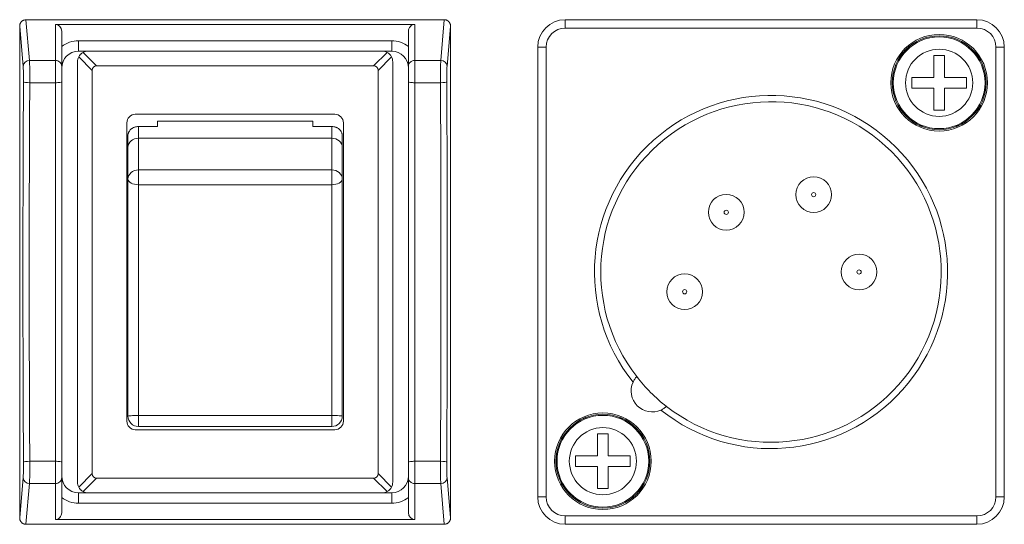
# Model space of a CAD drawing. Units: millimetres. Extents: x 49 to 776, y 23 to 547.
# Drawn here: x 420 to 443, y 515 to 527 of the extents above; entities that cross this region are included whole.
import ezdxf

# ---------------------------------------------------------------- set-up
doc = ezdxf.new("R2010")
doc.units = ezdxf.units.MM
doc.layers.add('1', color=7, linetype='Continuous', true_color=0xffffff)

msp = doc.modelspace()

# ---------------------------------------------------------------- linework, layer by layer
at = {"layer": '1', "color": 51, "linetype": 'Continuous', "lineweight": 13}
for p, q in [((420.05977, 527.42334), (420.14426, 526.45565)), ((420.76207, 526.45565), (420.76207, 527.31086)), ((429.31207, 527.31086), (429.31207, 526.45565)), ((429.92988, 526.45565), (430.01437, 527.42334)), ((432.88707, 527.22336), (432.88707, 527.42336)), ((442.68707, 527.22336), (442.68707, 527.42336)), ((419.99438, 526.31886), (419.91207, 527.26152)), ((430.16207, 527.26152), (430.07977, 526.31886)), ((421.31207, 526.67336), (421.31207, 526.92336)), ((421.31207, 526.92336), (428.76207, 526.92336)), ((428.76207, 526.67336), (428.76207, 526.92336)), ((421.74314, 526.32336), (421.42147, 526.64503)), ((428.65267, 526.64503), (428.33101, 526.32336)), ((432.43707, 526.77336), (432.23707, 526.77336)), ((443.13707, 526.77336), (443.33707, 526.77336)), ((420.14426, 526.45565), (420.76207, 526.45565)), ((420.76207, 525.92467), (420.76207, 526.45565)), ((421.3154, 526.53896), (421.63707, 526.21729)), ((428.43707, 526.21729), (428.75874, 526.53896)), ((429.31207, 526.45565), (429.31207, 525.92467)), ((429.31207, 526.45565), (429.92988, 526.45565)), ((420.76207, 525.92467), (420.15221, 525.92467)), ((420.76207, 516.92205), (420.76207, 525.92467)), ((429.31207, 525.92467), (429.31207, 516.92205)), ((429.92193, 525.92467), (429.31207, 525.92467)), ((422.73707, 524.88364), (422.73707, 524.606)), ((427.33707, 524.606), (427.33707, 524.88364)), ((427.33707, 524.606), (422.73707, 524.606)), ((422.73707, 523.85018), (422.73707, 524.606)), ((427.33707, 524.606), (427.33707, 523.85018)), ((422.73707, 523.85018), (422.73707, 523.49968)), ((422.73707, 523.85018), (427.33707, 523.85018)), ((427.33707, 523.85018), (427.33707, 523.49968)), ((422.73707, 518.00887), (422.73707, 523.49968)), ((422.73707, 523.49968), (427.33707, 523.49968)), ((427.33707, 523.49968), (427.33707, 518.00887)), ((422.73707, 517.74836), (422.73707, 518.00887)), ((427.33707, 518.00887), (422.73707, 518.00887)), ((427.33707, 517.74836), (427.33707, 518.00887)), ((420.15221, 516.92205), (420.76207, 516.92205)), ((420.76207, 516.39107), (420.76207, 516.92205)), ((429.31207, 516.92205), (429.31207, 516.39107)), ((429.31207, 516.92205), (429.92193, 516.92205)), ((419.91207, 515.5852), (419.99438, 516.52785)), ((421.63707, 516.62942), (421.3154, 516.30776)), ((421.42147, 516.20169), (421.74314, 516.52336)), ((428.33101, 516.52336), (428.65267, 516.20169)), ((428.75874, 516.30776), (428.43707, 516.62942)), ((430.07977, 516.52785), (430.16207, 515.5852)), ((420.14426, 516.39107), (420.05977, 515.42338)), ((420.76207, 516.39107), (420.14426, 516.39107)), ((420.76207, 515.53586), (420.76207, 516.39107)), ((429.31207, 516.39107), (429.31207, 515.53586)), ((429.92988, 516.39107), (429.31207, 516.39107)), ((430.01437, 515.42338), (429.92988, 516.39107)), ((421.31207, 516.17336), (421.31207, 515.92336)), ((428.76207, 516.17336), (428.76207, 515.92336)), ((432.43707, 516.07336), (432.23707, 516.07336)), ((443.13707, 516.07336), (443.33707, 516.07336)), ((428.76207, 515.92336), (421.31207, 515.92336)), ((432.88707, 515.62336), (432.88707, 515.42336)), ((442.68707, 515.42336), (442.68707, 515.62336))]:
    msp.add_line(p, q, dxfattribs=at)
at = {"layer": '1', "color": 80, "linetype": 'Continuous', "lineweight": 18}
for p, q in [((430.01207, 527.42336), (420.06207, 527.42336)), ((429.31207, 527.31086), (420.76207, 527.31086)), ((442.68707, 527.42336), (432.88707, 527.42336)), ((419.91207, 527.26152), (419.91207, 527.27336)), ((419.91207, 527.26152), (419.91207, 515.5852)), ((420.91207, 527.14637), (420.91207, 526.31886)), ((429.16207, 526.31886), (429.16207, 527.14637)), ((430.16207, 527.27336), (430.16207, 527.26152)), ((430.16207, 527.26152), (430.16207, 515.5852)), ((432.88707, 527.22336), (442.68707, 527.22336)), ((428.76207, 526.67336), (421.31207, 526.67336)), ((432.23707, 526.77336), (432.23707, 516.07336)), ((432.43707, 516.07336), (432.43707, 526.77336)), ((443.13707, 526.77336), (443.13707, 516.07336)), ((443.33707, 516.07336), (443.33707, 526.77336)), ((421.28707, 516.42336), (421.28707, 526.42336)), ((428.78707, 526.42336), (428.78707, 516.42336)), ((441.66082, 526.57336), (441.91332, 526.57336)), ((441.66082, 526.04961), (441.66082, 526.57336)), ((441.91332, 526.57336), (441.91332, 526.04961)), ((420.91207, 526.31886), (420.91207, 525.94717)), ((421.63707, 526.21729), (421.63707, 516.62942)), ((428.33101, 526.32336), (421.74314, 526.32336)), ((428.43707, 516.62942), (428.43707, 526.21729)), ((429.16207, 525.94717), (429.16207, 526.31886)), ((420.91207, 525.94717), (420.91207, 516.89954)), ((429.16207, 516.89954), (429.16207, 525.94717)), ((441.13707, 525.79711), (441.13707, 526.04961)), ((441.13707, 526.04961), (441.66082, 526.04961)), ((441.91332, 526.04961), (442.43707, 526.04961)), ((442.43707, 526.04961), (442.43707, 525.79711)), ((441.66082, 525.79711), (441.13707, 525.79711)), ((441.66082, 525.27336), (441.66082, 525.79711)), ((442.43707, 525.79711), (441.91332, 525.79711)), ((441.91332, 525.79711), (441.91332, 525.27336)), ((441.91332, 525.27336), (441.66082, 525.27336)), ((422.46207, 517.87336), (422.46207, 524.97336)), ((422.66207, 525.17336), (427.41207, 525.17336)), ((423.18707, 524.88364), (423.18707, 525.009)), ((426.88707, 525.009), (423.18707, 525.009)), ((426.88707, 524.88364), (426.88707, 525.009)), ((427.61207, 524.97336), (427.61207, 517.87336)), ((423.18707, 524.88364), (422.73707, 524.88364)), ((427.33707, 524.88364), (426.88707, 524.88364)), ((422.48707, 524.3895), (422.48707, 523.63367)), ((427.58707, 524.3895), (427.58707, 523.63367)), ((427.33707, 517.74836), (422.73707, 517.74836)), ((427.41207, 517.67336), (422.66207, 517.67336)), ((433.66082, 517.57336), (433.91332, 517.57336)), ((433.66082, 517.04961), (433.66082, 517.57336)), ((433.91332, 517.57336), (433.91332, 517.04961)), ((433.13707, 516.79711), (433.13707, 517.04961)), ((433.13707, 517.04961), (433.66082, 517.04961)), ((433.91332, 517.04961), (434.43707, 517.04961)), ((434.43707, 517.04961), (434.43707, 516.79711)), ((420.91207, 516.89954), (420.91207, 516.52785)), ((429.16207, 516.52785), (429.16207, 516.89954)), ((433.66082, 516.79711), (433.13707, 516.79711)), ((433.66082, 516.27336), (433.66082, 516.79711)), ((434.43707, 516.79711), (433.91332, 516.79711)), ((433.91332, 516.79711), (433.91332, 516.27336)), ((420.91207, 516.52785), (420.91207, 515.70035)), ((421.74314, 516.52336), (428.33101, 516.52336)), ((429.16207, 515.70035), (429.16207, 516.52785)), ((421.31207, 516.17336), (428.76207, 516.17336)), ((433.91332, 516.27336), (433.66082, 516.27336)), ((419.91207, 515.57336), (419.91207, 515.5852)), ((430.16207, 515.5852), (430.16207, 515.57336)), ((442.68707, 515.62336), (432.88707, 515.62336)), ((430.01207, 515.42336), (420.06207, 515.42336)), ((429.31207, 515.53586), (420.76207, 515.53586)), ((432.88707, 515.42336), (442.68707, 515.42336))]:
    msp.add_line(p, q, dxfattribs=at)
for centre, radius in [((441.78707, 525.92336), 1.15), ((441.78707, 525.92336), 1.11587), ((438.80207, 523.26336), 0.425), ((436.72207, 522.84336), 0.425), ((439.88207, 521.42336), 0.425), ((435.73207, 520.95336), 0.425), ((433.78707, 516.92336), 1.15), ((433.78707, 516.92336), 1.11587)]:
    msp.add_circle(centre, radius, dxfattribs=at)
at = {"layer": '1', "color": 51, "linetype": 'Continuous', "lineweight": 13}
for centre, radius in [((441.78707, 525.92336), 1.11549), ((441.78707, 525.92336), 1.09079), ((441.78707, 525.92336), 0.79882), ((438.80207, 523.26336), 0.05), ((436.72207, 522.84336), 0.05), ((439.88207, 521.42336), 0.05), ((435.73207, 520.95336), 0.05), ((433.78707, 516.92336), 1.11549), ((433.78707, 516.92336), 1.09079), ((433.78707, 516.92336), 0.79882)]:
    msp.add_circle(centre, radius, dxfattribs=at)
at = {"layer": '1', "color": 80, "linetype": 'Continuous', "lineweight": 18}
for centre, radius, start, end in [((432.88707, 526.77336), 0.65, 90, 180), ((442.68707, 526.77336), 0.65, 0, 90), ((432.88707, 526.77336), 0.45, 90, 180), ((442.68707, 526.77336), 0.45, 0, 90), ((421.31207, 526.27336), 0.4, 90, 180), ((421.53707, 526.42336), 0.25, 90, 117.542397), ((428.53707, 526.42336), 0.25, 62.457603, 90), ((428.76207, 526.27336), 0.4, 0, 90), ((428.53707, 526.42336), 0.25, 0, 27.542397), ((437.78707, 521.42336), 4.2, 231.409204, 218.590796), ((437.78707, 521.42336), 4.05, 232.086464, 217.913536), ((422.66207, 524.97336), 0.2, 90, 180), ((427.41207, 524.97336), 0.2, 0, 90), ((437.78707, 521.42336), 4.05, 217.913536, 232.086464), ((434.95864, 518.59493), 0.5, 155.33448, 294.66552), ((422.73707, 517.99836), 0.25, 180, 270), ((427.33707, 517.99836), 0.25, 270, 360), ((422.66207, 517.87336), 0.2, 180, 270), ((427.41207, 517.87336), 0.2, 270, 0), ((421.31207, 516.57336), 0.4, 180, 270), ((428.76207, 516.57336), 0.4, 270, 0), ((428.53707, 516.42336), 0.25, 332.457603, 0), ((421.53707, 516.42336), 0.25, 242.457603, 270), ((428.53707, 516.42336), 0.25, 270, 297.542397), ((432.88707, 516.07336), 0.65, 180, 270), ((432.88707, 516.07336), 0.45, 180, 270), ((442.68707, 516.07336), 0.65, 270, 0), ((442.68707, 516.07336), 0.45, 270, 0)]:
    msp.add_arc(centre, radius, start, end, dxfattribs=at)
at = {"layer": '1', "color": 51, "linetype": 'Continuous', "lineweight": 13}
for centre, start, end in [((421.31207, 526.27336), 90, 127.979872), ((428.76207, 526.27336), 52.020128, 90), ((421.31207, 516.57336), 232.020128, 270), ((428.76207, 516.57336), 270, 307.979872)]:
    msp.add_arc(centre, 0.65, start, end, dxfattribs=at)
at = {"layer": '1', "color": 80, "linetype": 'Continuous', "lineweight": 18}
for centre, major_axis, ratio, start_param, end_param in [((420.06207, 527.27334), (0.00127, -0.15001), 0.999947, 3.13314158, 3.14848281), ((420.76207, 527.14637), (0, -0.16449), 0.911922, 1.57079633, 3.14159265), ((429.31207, 527.14637), (0, 0.16449), 0.911922, 0, 1.57079633), ((430.01207, 527.27334), (-0.00127, -0.15001), 0.999948, 3.13470154, 3.15004278), ((421.53707, 526.42336), (-0.05954, -0.24281), 1, 4.47214271, 4.95284822), ((421.8492, 526.11123), (0.18371, -0.18371), 0.57735, 2.61799388, 3.66519143), ((428.22494, 526.11123), (-0.18371, -0.18371), 0.57735, 2.61799388, 3.66519143), ((421.8492, 516.73549), (-0.18371, -0.18371), 0.57735, 5.75958653, 6.80678408), ((428.22494, 516.73549), (0.18371, -0.18371), 0.57735, 5.75958653, 6.80678408), ((421.53707, 516.42336), (0.05965, -0.24278), 1, 4.47147987, 4.95218538), ((420.76207, 515.70035), (0, -0.16449), 0.911922, 0, 1.57079633), ((429.31207, 515.70035), (0, 0.16449), 0.911922, 1.57079633, 3.14159265), ((420.06207, 515.57331), (0.14997, -0.00111), 0.999834, 4.70446963, 4.71981423), ((430.01207, 515.57331), (-0.14997, -0.00111), 0.999834, 1.56336905, 1.57871365)]:
    msp.add_ellipse(centre, major_axis=major_axis, ratio=ratio, start_param=start_param, end_param=end_param, dxfattribs=at)
at = {"layer": '1', "color": 51, "linetype": 'Continuous', "lineweight": 13}
for centre, major_axis, ratio, start_param, end_param in [((420.14426, 526.31886), (-0.14943, -0.01305), 0.911337, 4.63298624, 6.18767102), ((420.13862, 525.99969), (0, -0.5), 0.027503, 1.4201839, 2.71873873), ((420.76207, 526.31886), (0.15, 0), 0.911922, 0, 1.57079633), ((429.31207, 526.31886), (-0.15, 0), 0.911922, 4.71238898, 6.28318531), ((429.93553, 525.99969), (0, -0.5), 0.027503, 3.56444658, 4.86300141), ((429.92988, 526.31886), (0.14943, -0.01305), 0.911337, 0.09551428, 1.65019907), ((419.98873, 525.99969), (0, -0.35), 0.03929, 1.4201839, 2.71873873), ((430.08541, 525.99969), (0, -0.35), 0.03929, 3.56444658, 4.86300141), ((421.17352, 521.42336), (0, -30.15), 0.03929, 4.56177655, 4.86300141), ((420.15221, 525.94717), (-0.15, 0.00089), 0.150041, 0.03971978, 1.57169098), ((421.3234, 521.42336), (0, -30), 0.039487, 4.56177655, 4.86300141), ((420.76207, 525.94717), (0.15, 0), 0.150044, 4.71238898, 6.28318531), ((429.31207, 525.94717), (-0.15, 0), 0.150044, 0, 1.57079633), ((429.92193, 525.94717), (0.15, 0.00089), 0.150041, 4.71149433, 6.24346553), ((428.75074, 521.42336), (0, -30), 0.039487, 1.4201839, 1.72140876), ((428.90063, 521.42336), (0, -30.15), 0.03929, 1.4201839, 1.72140876), ((422.73707, 524.3895), (0.25, 0), 0.866025, 1.57079633, 3.14159265), ((427.33707, 524.3895), (0.25, 0), 0.866025, 0, 1.57079633), ((422.73707, 523.63367), (-0.25, 0), 0.866025, 4.71238898, 6.28318531), ((427.33707, 523.63367), (-0.25, 0), 0.866025, 3.14159265, 4.71238898), ((422.73707, 523.63367), (0.25, 0), 0.535954, 3.14159265, 4.71238898), ((427.33707, 523.63367), (0.25, 0), 0.535954, 4.71238898, 6.28318531), ((422.73707, 517.99836), (-0.25, 0), 0.042026, 4.71238898, 6.28318531), ((427.33707, 517.99836), (-0.25, 0), 0.042026, 3.14159265, 4.71238898), ((419.98873, 516.84703), (0, -0.35), 0.03929, 0.42285393, 1.72140876), ((420.15221, 516.89954), (-0.15, -0.00089), 0.150041, 4.71149433, 6.24346553), ((420.13862, 516.84703), (0, -0.5), 0.027503, 0.42285393, 1.72140876), ((420.76207, 516.89954), (0.15, 0), 0.150044, 0, 1.57079633), ((429.31207, 516.89954), (-0.15, 0), 0.150044, 4.71238898, 6.28318531), ((429.93553, 516.84703), (0, -0.5), 0.027503, 4.56177655, 5.86033138), ((429.92193, 516.89954), (0.15, -0.00089), 0.150041, 0.03971978, 1.57169098), ((430.08541, 516.84703), (0, -0.35), 0.03929, 4.56177655, 5.86033138), ((420.14426, 516.52785), (-0.14943, 0.01305), 0.911337, 0.09551428, 1.65019907), ((420.76207, 516.52785), (0.15, 0), 0.911922, 4.71238898, 6.28318531), ((429.31207, 516.52785), (-0.15, 0), 0.911922, 0, 1.57079633), ((429.92988, 516.52785), (0.14943, 0.01305), 0.911337, 4.63298624, 6.18767102)]:
    msp.add_ellipse(centre, major_axis=major_axis, ratio=ratio, start_param=start_param, end_param=end_param, dxfattribs=at)
at = {"layer": '1', "color": 80, "linetype": 'Continuous', "lineweight": 18}
for points, degree, knots in [([(420.05977, 527.42334), (420.05483, 527.42326), (420.04991, 527.42295), (420.04012, 527.42182), (420.03523, 527.42102), (420.02081, 527.41791), (420.01154, 527.41492), (419.99811, 527.40912), (419.99371, 527.40697), (419.98509, 527.40219), (419.98092, 527.3996), (419.96889, 527.39131), (419.96148, 527.38506), (419.95127, 527.37459), (419.94801, 527.37089), (419.94191, 527.36327), (419.93621, 527.35538), (419.9313, 527.34699), (419.92678, 527.33833), (419.92473, 527.33385), (419.92108, 527.32479), (419.91949, 527.32018), (419.91674, 527.31082), (419.9156, 527.30606), (419.91422, 527.29879), (419.91382, 527.29633), (419.91315, 527.29146), (419.91287, 527.28903), (419.91245, 527.28425), (419.9123, 527.28185), (419.91211, 527.27739), (419.91207, 527.27529), (419.91207, 527.27336)], 3, [0, 0, 0, 0, 0.0625, 0.0625, 0.125, 0.125, 0.25, 0.25, 0.3125, 0.3125, 0.375, 0.375, 0.5, 0.5, 0.5625, 0.5625, 0.625, 0.6875, 0.6875, 0.75, 0.75, 0.8125, 0.8125, 0.875, 0.875, 0.90625, 0.90625, 0.9375, 0.9375, 0.96875, 0.96875, 1, 1, 1, 1]), ([(430.16207, 527.27336), (430.16207, 527.27529), (430.16203, 527.2774), (430.16185, 527.28192), (430.1617, 527.28425), (430.16127, 527.28903), (430.16099, 527.29149), (430.16032, 527.29637), (430.15992, 527.2988), (430.15854, 527.30609), (430.15738, 527.31092), (430.15462, 527.32031), (430.15302, 527.32491), (430.1494, 527.3339), (430.14737, 527.33831), (430.14288, 527.34693), (430.14041, 527.35117), (430.13238, 527.36348), (430.12631, 527.37106), (430.11614, 527.3815), (430.11257, 527.38482), (430.10507, 527.39115), (430.10115, 527.39415), (430.08908, 527.40245), (430.08055, 527.40717), (430.06705, 527.413), (430.06241, 527.41475), (430.05303, 527.41774), (430.0483, 527.419), (430.03398, 527.42207), (430.02427, 527.42319), (430.01437, 527.42334)], 3, [0, 0, 0, 0, 0.03125, 0.03125, 0.0625, 0.0625, 0.09375, 0.09375, 0.125, 0.125, 0.1875, 0.1875, 0.25, 0.25, 0.3125, 0.3125, 0.375, 0.375, 0.5, 0.5, 0.5625, 0.5625, 0.625, 0.625, 0.75, 0.75, 0.8125, 0.8125, 0.875, 0.875, 1, 1, 1, 1]), ([(421.31541, 526.53896), (421.32096, 526.5496), (421.32744, 526.56018), (421.33875, 526.5757), (421.34281, 526.58086), (421.35129, 526.59077), (421.36014, 526.60034), (421.36974, 526.60921), (421.37722, 526.6156), (421.37975, 526.61768), (421.38484, 526.62169), (421.3874, 526.62363), (421.40028, 526.633), (421.41083, 526.63947), (421.42147, 526.64503)], 3, [0, 0, 0, 0, 0.25, 0.25, 0.375, 0.375, 0.5, 0.625, 0.625, 0.6875, 0.6875, 0.75, 0.75, 1, 1, 1, 1]), ([(428.65267, 526.64503), (428.66332, 526.63947), (428.67389, 526.63299), (428.68942, 526.62168), (428.69457, 526.61762), (428.70449, 526.60914), (428.71406, 526.60029), (428.72293, 526.59069), (428.72931, 526.58321), (428.7314, 526.58068), (428.73541, 526.57559), (428.73735, 526.57303), (428.74672, 526.56015), (428.75319, 526.5496), (428.75874, 526.53896)], 3, [0, 0, 0, 0, 0.25, 0.25, 0.375, 0.375, 0.5, 0.625, 0.625, 0.6875, 0.6875, 0.75, 0.75, 1, 1, 1, 1]), ([(422.73707, 524.88364), (422.72042, 524.88364), (422.70406, 524.88219), (422.67992, 524.87793), (422.67195, 524.87616), (422.65613, 524.8719), (422.64829, 524.8694), (422.6255, 524.86101), (422.6111, 524.85417), (422.59409, 524.84407), (422.59074, 524.84197), (422.58413, 524.83762), (422.58088, 524.83536), (422.57136, 524.82842), (422.56532, 524.82355), (422.54811, 524.80824), (422.53782, 524.79711), (422.5242, 524.779), (422.52001, 524.77278), (422.5124, 524.7601), (422.50552, 524.74716), (422.50009, 524.73369), (422.49539, 524.71995), (422.4934, 524.71291), (422.48866, 524.69173), (422.48707, 524.67745), (422.48707, 524.66301)], 3, [0, 0, 0, 0, 0.125, 0.125, 0.1875, 0.1875, 0.25, 0.25, 0.375, 0.375, 0.40625, 0.40625, 0.4375, 0.4375, 0.5, 0.5, 0.625, 0.625, 0.6875, 0.6875, 0.75, 0.8125, 0.8125, 0.875, 0.875, 1, 1, 1, 1]), ([(427.58707, 524.66301), (427.58707, 524.67746), (427.58548, 524.69167), (427.58081, 524.71265), (427.57887, 524.71959), (427.57419, 524.73334), (427.57144, 524.74019), (427.56216, 524.76015), (427.55458, 524.77279), (427.54113, 524.79074), (427.5363, 524.79655), (427.52591, 524.80784), (427.52043, 524.81322), (427.5032, 524.82856), (427.49066, 524.83774), (427.47022, 524.84992), (427.4631, 524.85372), (427.44861, 524.86063), (427.44121, 524.86374), (427.41855, 524.87211), (427.40282, 524.87639), (427.37021, 524.88219), (427.35373, 524.88364), (427.33707, 524.88364)], 3, [0, 0, 0, 0, 0.125, 0.125, 0.1875, 0.1875, 0.25, 0.25, 0.375, 0.375, 0.4375, 0.4375, 0.5, 0.5, 0.625, 0.625, 0.6875, 0.6875, 0.75, 0.75, 0.875, 0.875, 1, 1, 1, 1]), ([(427.58707, 523.63367), (427.58707, 523.01097), (427.58707, 522.33565), (427.58707, 521.65278), (427.58707, 520.21094), (427.58707, 519.46875), (427.58707, 518.73555), (427.58707, 517.99836)], 2, [0, 0, 0, 0.25, 0.25, 0.5, 0.75, 0.75, 1, 1, 1]), ([(434.50427, 518.80359), (434.51564, 518.82836), (434.52874, 518.85159), (434.55802, 518.89525), (434.5742, 518.91568), (434.59187, 518.93475)], 3, [0, 0, 0, 0, 0.5, 0.5, 1, 1, 1, 1]), ([(435.29846, 518.22816), (435.2794, 518.21049), (435.25897, 518.19431), (435.2153, 518.16503), (435.19207, 518.15193), (435.16731, 518.14055)], 3, [0, 0, 0, 0, 0.5, 0.5, 1, 1, 1, 1]), ([(421.42147, 516.20169), (421.41083, 516.20724), (421.40026, 516.21373), (421.38473, 516.22503), (421.37957, 516.2291), (421.36966, 516.23758), (421.36009, 516.24643), (421.35122, 516.25602), (421.34483, 516.2635), (421.34275, 516.26604), (421.33874, 516.27113), (421.3368, 516.27369), (421.32743, 516.28657), (421.32096, 516.29711), (421.31541, 516.30776)], 3, [0, 0, 0, 0, 0.25, 0.25, 0.375, 0.375, 0.5, 0.625, 0.625, 0.6875, 0.6875, 0.75, 0.75, 1, 1, 1, 1]), ([(428.75874, 516.30776), (428.75319, 516.29711), (428.7467, 516.28654), (428.7354, 516.27102), (428.73133, 516.26586), (428.72285, 516.25594), (428.714, 516.24637), (428.70441, 516.2375), (428.69693, 516.23112), (428.69439, 516.22903), (428.6893, 516.22502), (428.68674, 516.22308), (428.67386, 516.21371), (428.66332, 516.20724), (428.65267, 516.20169)], 3, [0, 0, 0, 0, 0.25, 0.25, 0.375, 0.375, 0.5, 0.625, 0.625, 0.6875, 0.6875, 0.75, 0.75, 1, 1, 1, 1]), ([(419.91207, 515.57336), (419.91207, 515.57143), (419.91211, 515.56932), (419.9123, 515.5648), (419.91245, 515.56246), (419.91287, 515.55768), (419.91315, 515.55523), (419.91383, 515.55035), (419.91423, 515.54791), (419.9156, 515.54063), (419.91677, 515.5358), (419.91953, 515.5264), (419.92112, 515.52181), (419.92475, 515.51281), (419.92678, 515.50841), (419.93127, 515.49978), (419.93374, 515.49555), (419.94177, 515.48323), (419.94784, 515.47566), (419.95801, 515.46522), (419.96157, 515.4619), (419.96907, 515.45556), (419.973, 515.45257), (419.98507, 515.44426), (419.99359, 515.43954), (420.00709, 515.43371), (420.01174, 515.43197), (420.02111, 515.42898), (420.02584, 515.42772), (420.04016, 515.42465), (420.04988, 515.42353), (420.05977, 515.42338)], 3, [0, 0, 0, 0, 0.03125, 0.03125, 0.0625, 0.0625, 0.09375, 0.09375, 0.125, 0.125, 0.1875, 0.1875, 0.25, 0.25, 0.3125, 0.3125, 0.375, 0.375, 0.5, 0.5, 0.5625, 0.5625, 0.625, 0.625, 0.75, 0.75, 0.8125, 0.8125, 0.875, 0.875, 1, 1, 1, 1]), ([(430.01437, 515.42338), (430.01931, 515.42345), (430.02423, 515.42377), (430.03402, 515.42489), (430.03892, 515.4257), (430.05333, 515.42881), (430.06261, 515.43179), (430.07604, 515.43759), (430.08043, 515.43975), (430.08905, 515.44452), (430.09322, 515.44711), (430.10525, 515.45541), (430.11266, 515.46166), (430.12287, 515.47213), (430.12614, 515.47582), (430.13224, 515.48345), (430.13794, 515.49133), (430.14285, 515.49973), (430.14736, 515.50839), (430.14942, 515.51286), (430.15306, 515.52193), (430.15466, 515.52653), (430.1574, 515.5359), (430.15855, 515.54066), (430.15992, 515.54793), (430.16032, 515.55039), (430.161, 515.55526), (430.16127, 515.55768), (430.1617, 515.56247), (430.16185, 515.56486), (430.16203, 515.56933), (430.16207, 515.57142), (430.16207, 515.57336)], 3, [0, 0, 0, 0, 0.0625, 0.0625, 0.125, 0.125, 0.25, 0.25, 0.3125, 0.3125, 0.375, 0.375, 0.5, 0.5, 0.5625, 0.5625, 0.625, 0.6875, 0.6875, 0.75, 0.75, 0.8125, 0.8125, 0.875, 0.875, 0.90625, 0.90625, 0.9375, 0.9375, 0.96875, 0.96875, 1, 1, 1, 1])]:
    msp.add_open_spline(points, degree=degree, knots=knots, dxfattribs=at)
for points, weights in [([(422.48707, 524.66301), (422.48707, 524.59135), (422.48707, 524.4999), (422.48707, 524.3895)], [1, 0.996894826804, 0.996894826804, 1]), ([(422.48707, 523.63367), (422.48707, 521.94015), (422.48707, 520.00254), (422.48707, 517.99836)], [1, 0.969463450932, 0.969463450932, 1])]:
    msp.add_rational_spline(points, weights, degree=3, dxfattribs=at)
msp.add_open_spline([(427.58707, 524.66301), (427.58707, 524.55536), (427.58707, 524.3895)], degree=2, dxfattribs=at)

doc.saveas('drawing.dxf')
